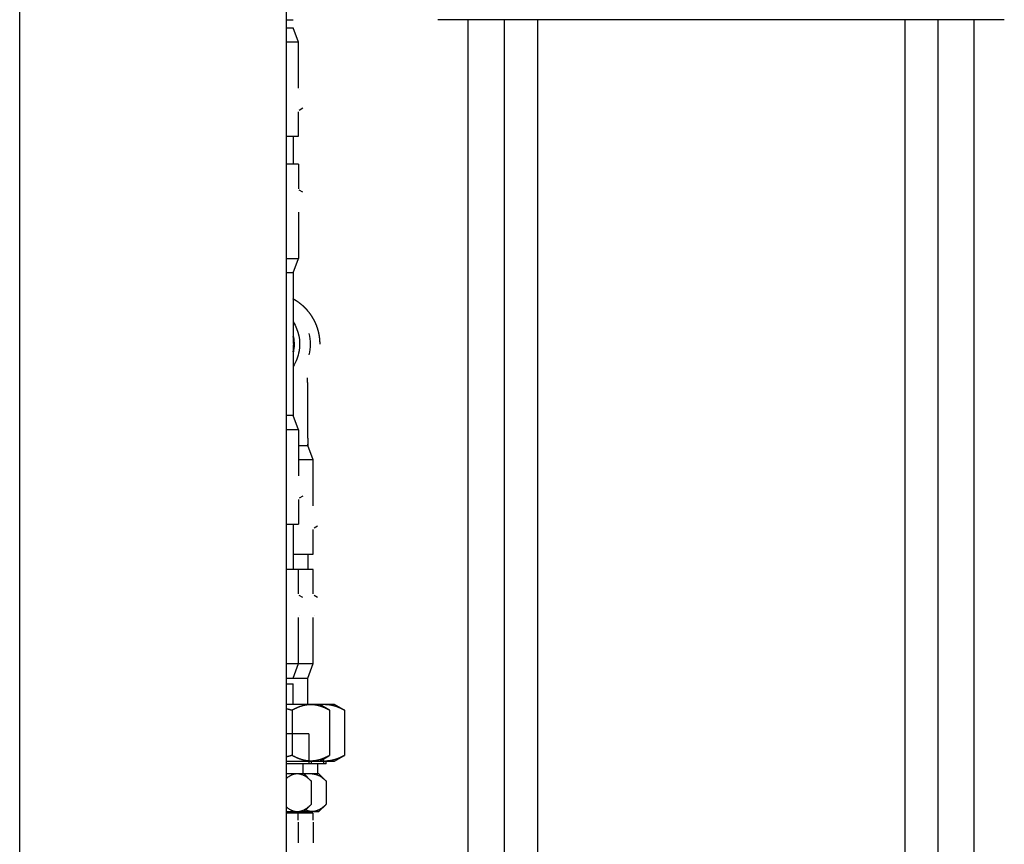
# Model space of a CAD drawing. Units: millimetres. Extents: x -1881 to 4693, y -1759 to 2152.
# Drawn here: x 2223 to 2518, y -474 to -226 of the extents above; entities that cross this region are included whole.
import ezdxf

# ---------------------------------------------------------------- set-up
doc = ezdxf.new("R2010")
doc.units = ezdxf.units.MM
doc.layers.add('BM_Thread_Visible', color=7, linetype='Continuous')
doc.layers.add('BM_Visible', color=7, linetype='Continuous')

# ---------------------------------------------------------------- blocks, each defined once
blk = doc.blocks.new('*E1')
at = {"layer": 'BM_Thread_Visible', "extrusion": (0, -1, 0)}
for p, q in [((-120.1, 0, -742.17), (-126.85, 0, -742.17)), ((-119.29, 0, -751.17), (-126.85, 0, -751.17)), ((-126.85, 0, -765.49), (-124.48, 0, -765.49)), ((-121.5, 0, -765.49), (-120.01, 0, -765.49)), ((-120.1, 0, -742.17), (-120.1, 0, -742.17)), ((-120.1, 0, -742.17), (-120.1, 0, -751.17)), ((-114.83, 0, -751.17), (-119.29, 0, -751.17)), ((-115.64, 0, -749.67), (-115.64, 0, -751.17))]:
    blk.add_line(p, q, dxfattribs=at)
at = {"layer": 'BM_Visible', "extrusion": (0, -1, 0)}
for p, q in [((-206.85, 0, -940.81), (-206.85, 0, 624.19)), ((-126.85, 0, 624.19), (-126.85, 0, -940.81)), ((-124.79, 0, -528), (-126.85, 0, -528)), ((-126.85, 0, -727.18), (-124.79, 0, -727.18)), ((-124.79, 0, -603.79), (-126.85, 0, -603.79)), ((-126.85, 0, -599.46), (-123.21, 0, -599.46)), ((-124.79, 0, -646.61), (-126.85, 0, -646.61)), ((-123.21, 0, -571.2), (-126.85, 0, -571.2)), ((-126.85, 0, -679.2), (-123.21, 0, -679.2)), ((-123.21, 0, -650.93), (-126.85, 0, -650.93)), ((-123.34, 0, -765.93), (-126.85, 0, -765.93)), ((-123.52, 0, -754.17), (-126.85, 0, -754.17)), ((-126.85, 0, -725.42), (-124.79, 0, -725.42)), ((-126.85, 0, -721.09), (-123.22, 0, -721.09)), ((-123.22, 0, -692.83), (-126.85, 0, -692.83)), ((-119.48, 0, -733.33), (-126.85, 0, -733.33)), ((-126.85, 0, -750.33), (-119.48, 0, -750.33)), ((-123.22, 0, -534.53), (-126.85, 0, -534.53)), ((-126.85, 0, -562.8), (-123.22, 0, -562.8)), ((-126.85, 0, -530.21), (-124.79, 0, -530.21)), ((-125.29, 0, -765.49), (-125.29, 0, -765.93)), ((-125.1, 0, -735.03), (-125.1, 0, -748.63)), ((-124.79, 0, -562.8), (-124.79, 0, -571.2)), ((-124.79, 0, -679.2), (-124.79, 0, -692.83)), ((-124.79, 0, -603.79), (-123.21, 0, -599.46)), ((-124.79, 0, -603.79), (-124.79, 0, -624.97)), ((-124.79, 0, -625.42), (-124.79, 0, -646.61)), ((-123.21, 0, -650.93), (-124.79, 0, -646.61)), ((-124.79, 0, -688.2), (-118.75, 0, -688.2)), ((-124.79, 0, -725.42), (-120.33, 0, -725.42)), ((-124.79, 0, -725.42), (-124.79, 0, -725.42)), ((-124.79, 0, -733.33), (-124.79, 0, -727.18)), ((-124.79, 0, -725.42), (-123.21, 0, -721.09)), ((-124.79, 0, -530.21), (-124.79, 0, -530.21)), ((-123.21, 0, -534.53), (-124.79, 0, -530.21)), ((-124.48, 0, -765.49), (-123.52, 0, -765.49)), ((-121.5, 0, -754.17), (-123.52, 0, -754.17)), ((-123.52, 0, -765.49), (-121.5, 0, -765.49)), ((-118.88, 0, -765.93), (-123.34, 0, -765.93)), ((-123.34, 0, -765.93), (-123.34, 0, -768.08)), ((-123.25, 0, -768.86), (-123.25, 0, -774.83)), ((-123.21, 0, -692.83), (-123.22, 0, -692.83)), ((-123.21, 0, -700.18), (-123.22, 0, -700.18)), ((-123.22, 0, -707.26), (-123.21, 0, -707.26)), ((-123.22, 0, -721.09), (-123.21, 0, -721.09)), ((-123.21, 0, -534.53), (-123.22, 0, -534.53)), ((-123.22, 0, -555.45), (-123.21, 0, -555.45)), ((-123.22, 0, -562.8), (-123.21, 0, -562.8)), ((-123.21, 0, -548.36), (-123.22, 0, -548.36)), ((-123.21, 0, -585.63), (-123.21, 0, -599.46)), ((-123.21, 0, -571.2), (-123.21, 0, -578.55)), ((-123.21, 0, -671.85), (-123.21, 0, -679.2)), ((-123.21, 0, -650.93), (-123.21, 0, -664.76)), ((-118.75, 0, -659.93), (-123.21, 0, -659.93)), ((-123.21, 0, -655.61), (-120.33, 0, -655.61)), ((-118.75, 0, -692.83), (-123.21, 0, -692.83)), ((-123.21, 0, -721.09), (-118.75, 0, -721.09)), ((-123.21, 0, -700.18), (-123.21, 0, -692.83)), ((-123.21, 0, -721.09), (-123.21, 0, -707.26)), ((-123.21, 0, -562.8), (-123.21, 0, -555.45)), ((-123.21, 0, -548.36), (-123.21, 0, -534.53)), ((-122.97, 0, -700.61), (-122.96, 0, -700.61)), ((-122.96, 0, -555.02), (-122.97, 0, -555.02)), ((-121.89, 0, -670.8), (-122.96, 0, -671.42)), ((-121.89, 0, -579.6), (-122.96, 0, -578.98)), ((-121.89, 0, -701.23), (-122.96, 0, -700.61)), ((-121.89, 0, -554.4), (-122.96, 0, -555.02)), ((-122.81, 0, -706.77), (-122.81, 0, -706.77)), ((-122.81, 0, -548.85), (-122.81, 0, -548.85)), ((-121.79, 0, -754.17), (-121.79, 0, -751.17)), ((-119.06, 0, -754.17), (-121.5, 0, -754.17)), ((-121.5, 0, -754.17), (-121.5, 0, -754.17)), ((-121.5, 0, -765.49), (-121.5, 0, -765.49)), ((-119.43, 0, -756.24), (-121.5, 0, -754.17)), ((-121.5, 0, -765.49), (-119.43, 0, -763.42)), ((-120.83, 0, -765.49), (-120.83, 0, -765.93)), ((-120.33, 0, -653.4), (-120.33, 0, -655.61)), ((-120.33, 0, -688.2), (-120.33, 0, -692.83)), ((-120.33, 0, -655.61), (-120.33, 0, -655.2)), ((-118.75, 0, -659.93), (-120.33, 0, -655.61)), ((-120.33, 0, -725.42), (-120.33, 0, -725.42)), ((-120.33, 0, -725.42), (-118.75, 0, -721.09)), ((-120.33, 0, -733.33), (-120.33, 0, -725.42)), ((-120.01, 0, -765.49), (-119.06, 0, -765.49)), ((-116.79, 0, -733.33), (-119.48, 0, -733.33)), ((-119.48, 0, -750.33), (-116.79, 0, -750.33)), ((-119.29, 0, -751.17), (-119.29, 0, -750.33)), ((-119.29, 0, -763.28), (-119.29, 0, -756.38)), ((-117.04, 0, -754.17), (-119.06, 0, -754.17)), ((-119.06, 0, -765.49), (-117.04, 0, -765.49)), ((-118.88, 0, -765.93), (-118.88, 0, -768.08)), ((-118.79, 0, -768.86), (-118.79, 0, -774.83)), ((-118.75, 0, -673.76), (-118.75, 0, -659.93)), ((-118.75, 0, -688.2), (-118.75, 0, -680.85)), ((-118.75, 0, -721.09), (-118.75, 0, -721.09)), ((-118.75, 0, -707.26), (-118.75, 0, -707.26)), ((-118.75, 0, -700.18), (-118.75, 0, -700.18)), ((-118.75, 0, -692.83), (-118.75, 0, -692.83)), ((-118.75, 0, -721.09), (-118.75, 0, -707.26)), ((-118.75, 0, -700.18), (-118.75, 0, -692.83)), ((-117.43, 0, -679.8), (-118.5, 0, -680.42)), ((-118.5, 0, -700.61), (-118.5, 0, -700.61)), ((-117.43, 0, -701.23), (-118.5, 0, -700.61)), ((-118.35, 0, -706.77), (-118.35, 0, -706.77)), ((-117.33, 0, -754.17), (-117.33, 0, -751.17)), ((-117.04, 0, -754.17), (-117.04, 0, -754.17)), ((-117.04, 0, -765.49), (-117.04, 0, -765.49)), ((-117.04, 0, -765.49), (-114.97, 0, -763.42)), ((-114.97, 0, -756.24), (-117.04, 0, -754.17)), ((-115.02, 0, -733.33), (-116.79, 0, -733.33)), ((-116.79, 0, -750.33), (-115.02, 0, -750.33)), ((-116.79, 0, -750.33), (-114.03, 0, -748.74)), ((-114.03, 0, -734.92), (-116.79, 0, -733.33)), ((-112.33, 0, -733.33), (-115.02, 0, -733.33)), ((-115.02, 0, -750.33), (-112.33, 0, -750.33)), ((-114.83, 0, -751.17), (-114.83, 0, -750.33)), ((-114.83, 0, -756.38), (-114.83, 0, -763.28)), ((-113.85, 0, -735.03), (-113.85, 0, -748.63)), ((-112.33, 0, -750.33), (-109.57, 0, -748.74)), ((-109.57, 0, -734.92), (-112.33, 0, -733.33)), ((-109.39, 0, -735.03), (-109.39, 0, -748.63)), ((-61.43, 0, -527.81), (-61.43, 0, -898.81)), ((-51.43, 0, -527.81), (-51.43, 0, -898.81))]:
    blk.add_line(p, q, dxfattribs=at)
blk.add_ellipse((-135.54, 0, -625.2), major_axis=(0, 0, 11), ratio=0.999889, start_param=4.498047, end_param=4.926731, dxfattribs=at)
at = {"layer": 'BM_Visible', "extrusion": (0, 1, 0)}
for centre, major_axis, start_param, end_param in [((-135.49, 0, -625.2), (0, 0, -11), 4.477355, 4.875686), ((-135.54, 0, -625.2), (0, 0, -11), 4.498047, 4.875686), ((-135.49, 0, -625.2), (0, 0, -11), 4.875686, 4.947423), ((-135.42, 0, -625.2), (0, 0, -12.58), 4.875686, 5.275532), ((-135.42, 0, -625.2), (0, 0, -12.58), 4.149246, 4.875686), ((-135.54, 0, -625.2), (0, 0, -11), 4.875686, 4.926731), ((-132.26, 0, -625.2), (0, 0, 12.57), 1.316442, 1.825154)]:
    blk.add_ellipse(centre, major_axis=major_axis, ratio=0.999889, start_param=start_param, end_param=end_param, dxfattribs=at)
at = {"layer": 'BM_Visible'}
for points, weights in [([(-126.85, 0, -764.09), (-125.11, 0, -765.49), (-123.52, 0, -765.49)], [1.01205198949, 1.03044158288, 1]), ([(-123.52, 0, -754.17), (-125.11, 0, -754.17), (-126.85, 0, -755.57)], [1, 1.03044158288, 1.01205198949]), ([(-123.52, 0, -765.49), (-121.56, 0, -765.49), (-119.29, 0, -763.28)], [1, 1.0379548493, 1]), ([(-119.29, 0, -756.38), (-121.56, 0, -754.17), (-123.52, 0, -754.17)], [1, 1.0379548493, 1]), ([(-119.06, 0, -765.49), (-120.02, 0, -765.49), (-121.01, 0, -765)], [1, 1.0181367653, 1.01894018524]), ([(-119.43, 0, -756.24), (-119.36, 0, -756.3), (-119.29, 0, -756.38)], [1.00229971976, 1.00118698093, 1]), ([(-119.29, 0, -763.28), (-119.36, 0, -763.36), (-119.43, 0, -763.42)], [1, 1.00118698093, 1.00229971976]), ([(-119.06, 0, -754.17), (-117.1, 0, -754.17), (-114.83, 0, -756.38)], [1, 1.0379548493, 1]), ([(-114.83, 0, -763.28), (-117.1, 0, -765.49), (-119.06, 0, -765.49)], [1, 1.0379548493, 1]), ([(-114.97, 0, -763.42), (-114.9, 0, -763.36), (-114.83, 0, -763.28)], [1.00229971976, 1.00118698093, 1]), ([(-114.83, 0, -756.38), (-114.9, 0, -756.3), (-114.97, 0, -756.24)], [1, 1.00118698093, 1.00229971976]), ([(-55.85, 0, -527.81), (-67.85, 0, -527.81), (-71.79, 0, -527.81)], [1, 0.892550555103, 1]), ([(63.2, 0, -527.81), (3.67, 0, -527.81), (-55.85, 0, -527.81)], [1, 0.949996474593, 1]), ([(79.14, 0, -527.81), (75.2, 0, -527.81), (63.2, 0, -527.81)], [1, 0.892550555103, 1])]:
    blk.add_rational_spline(points, weights, degree=2, dxfattribs=at)
for points, degree, knots in [([(-125.1, 0, -748.63), (-125.14, 0, -748.64), (-125.18, 0, -748.65), (-125.21, 0, -748.66), (-125.57, 0, -748.77), (-125.92, 0, -748.86), (-126.23, 0, -748.95), (-126.54, 0, -749.03), (-126.85, 0, -749.11)], 5, [3.6486363, 3.6486363, 3.6486363, 3.6486363, 3.6486363, 3.6486363, 3.6684441, 3.6684441, 3.6684441, 3.8467139, 3.8467139, 3.8467139, 3.8467139, 3.8467139, 3.8467139]), ([(-116.7, 0, -625.2), (-116.7, 0, -624.6), (-116.73, 0, -624), (-116.79, 0, -623.4), (-116.97, 0, -622.2), (-117.26, 0, -621.04), (-117.43, 0, -620.46), (-117.63, 0, -619.89), (-118.16, 0, -618.61), (-118.5, 0, -617.91), (-118.89, 0, -617.23), (-119.53, 0, -616.25), (-120.26, 0, -615.34), (-120.51, 0, -615.04), (-121.04, 0, -614.46), (-121.6, 0, -613.92), (-121.89, 0, -613.66), (-122.61, 0, -613.05), (-123.37, 0, -612.49), (-123.83, 0, -612.19), (-124.3, 0, -611.91), (-124.79, 0, -611.64)], 5, [0, 0, 0, 0, 0, 0, 3.010412, 3.010412, 3.010412, 6.020825, 6.020825, 6.020825, 6.020825, 9.932738, 9.932738, 9.932738, 11.888694, 11.888694, 11.888694, 13.844651, 13.844651, 13.844651, 16.613581, 16.613581, 16.613581, 16.613581, 16.613581, 16.613581]), ([(-123.34, 0, -768.08), (-123.34, 0, -768.08), (-123.34, 0, -768.08), (-123.34, 0, -768.08), (-123.34, 0, -768.08), (-123.34, 0, -768.08), (-123.34, 0, -768.08), (-123.34, 0, -768.08), (-123.34, 0, -768.08)], 5, [-0.743407446, -0.743407446, -0.743407446, -0.743407446, -0.743407446, -0.743407446, -0.742422993, -0.742422993, -0.742422993, -0.74143854, -0.74143854, -0.74143854, -0.74143854, -0.74143854, -0.74143854]), ([(-120.33, 0, -653.4), (-120.33, 0, -652.76), (-120.33, 0, -652.12), (-120.33, 0, -651.48), (-120.33, 0, -650.84), (-120.34, 0, -647.86), (-120.35, 0, -645.57), (-120.36, 0, -643.35), (-120.38, 0, -641.22), (-120.4, 0, -638.37), (-120.41, 0, -637.55), (-120.42, 0, -636.76), (-120.43, 0, -636), (-120.44, 0, -635.26)], 5, [53.814317, 53.814317, 53.814317, 53.814317, 53.814317, 53.814317, 54.553258, 54.553258, 54.553258, 54.553258, 57.285055, 57.285055, 57.285055, 57.285055, 58.427484, 58.427484, 58.427484, 58.427484, 58.427484, 58.427484]), ([(-118.88, 0, -768.08), (-118.88, 0, -768.08), (-118.88, 0, -768.08), (-118.88, 0, -768.08), (-118.88, 0, -768.08), (-118.88, 0, -768.08), (-118.88, 0, -768.08), (-118.88, 0, -768.08), (-118.88, 0, -768.08)], 5, [-0.74340744, -0.74340744, -0.74340744, -0.74340744, -0.74340744, -0.74340744, -0.74242299, -0.74242299, -0.74242299, -0.741438539, -0.741438539, -0.741438539, -0.741438539, -0.741438539, -0.741438539]), ([(-118.79, 0, -768.86), (-118.79, 0, -768.86), (-118.79, 0, -768.86), (-118.79, 0, -768.86), (-118.79, 0, -768.86), (-118.79, 0, -768.86), (-118.79, 0, -768.86), (-118.79, 0, -768.86), (-118.79, 0, -768.86), (-118.79, 0, -768.86), (-118.79, 0, -768.86), (-118.79, 0, -768.86), (-118.79, 0, -768.86), (-118.79, 0, -768.86), (-118.79, 0, -768.86), (-118.79, 0, -768.86), (-118.79, 0, -768.86), (-118.79, 0, -768.86), (-118.79, 0, -768.86), (-118.79, 0, -768.86), (-118.79, 0, -768.86)], 5, [0.018270762, 0.018270762, 0.018270762, 0.018270762, 0.018270762, 0.018270762, 0.018510151, 0.018510151, 0.018510151, 0.018988929, 0.018988929, 0.018988929, 0.019228317, 0.019228317, 0.019228317, 0.019467706, 0.019467706, 0.019467706, 0.019707095, 0.019707095, 0.019707095, 0.020185872, 0.020185872, 0.020185872, 0.020185872, 0.020185872, 0.020185872]), ([(-114.03, 0, -748.74), (-114.03, 0, -748.74), (-114.03, 0, -748.73), (-114.02, 0, -748.73), (-114.02, 0, -748.73), (-114.01, 0, -748.72), (-114.01, 0, -748.72), (-114, 0, -748.72), (-113.99, 0, -748.71), (-113.99, 0, -748.71), (-113.98, 0, -748.71), (-113.97, 0, -748.7), (-113.97, 0, -748.7), (-113.96, 0, -748.7), (-113.95, 0, -748.69), (-113.95, 0, -748.69), (-113.94, 0, -748.69), (-113.94, 0, -748.68), (-113.93, 0, -748.68), (-113.92, 0, -748.67), (-113.9, 0, -748.66), (-113.89, 0, -748.66), (-113.88, 0, -748.65), (-113.86, 0, -748.64), (-113.86, 0, -748.64), (-113.86, 0, -748.64), (-113.85, 0, -748.63)], 5, [1.22764226, 1.22764226, 1.22764226, 1.22764226, 1.22764226, 1.22764226, 1.23179929, 1.23179929, 1.23179929, 1.23595632, 1.23595632, 1.23595632, 1.24011335, 1.24011335, 1.24011335, 1.24427038, 1.24427038, 1.24427038, 1.24842741, 1.24842741, 1.24842741, 1.25258444, 1.25258444, 1.25258444, 1.26505553, 1.26505553, 1.26505553, 1.26921256, 1.26921256, 1.26921256, 1.26921256, 1.26921256, 1.26921256]), ([(-113.85, 0, -735.03), (-113.86, 0, -735.02), (-113.86, 0, -735.02), (-113.86, 0, -735.02), (-113.87, 0, -735.02), (-113.88, 0, -735.01), (-113.88, 0, -735.01), (-113.89, 0, -735.01), (-113.9, 0, -735), (-113.9, 0, -735), (-113.91, 0, -734.99), (-113.91, 0, -734.99), (-113.92, 0, -734.99), (-113.93, 0, -734.98), (-113.93, 0, -734.98), (-113.94, 0, -734.98), (-113.94, 0, -734.97), (-113.95, 0, -734.97), (-113.95, 0, -734.97), (-113.96, 0, -734.96), (-113.97, 0, -734.96), (-113.97, 0, -734.96), (-113.98, 0, -734.95), (-113.99, 0, -734.94), (-114, 0, -734.94), (-114.01, 0, -734.93), (-114.02, 0, -734.93), (-114.03, 0, -734.93), (-114.03, 0, -734.92), (-114.03, 0, -734.92)], 5, [3.80514359, 3.80514359, 3.80514359, 3.80514359, 3.80514359, 3.80514359, 3.80930062, 3.80930062, 3.80930062, 3.81345765, 3.81345765, 3.81345765, 3.81761468, 3.81761468, 3.81761468, 3.82177171, 3.82177171, 3.82177171, 3.82592874, 3.82592874, 3.82592874, 3.83008577, 3.83008577, 3.83008577, 3.8342428, 3.8342428, 3.8342428, 3.84255686, 3.84255686, 3.84255686, 3.84671389, 3.84671389, 3.84671389, 3.84671389, 3.84671389, 3.84671389]), ([(-109.57, 0, -748.74), (-109.57, 0, -748.74), (-109.56, 0, -748.73), (-109.56, 0, -748.73), (-109.55, 0, -748.73), (-109.54, 0, -748.72), (-109.53, 0, -748.72), (-109.51, 0, -748.71), (-109.5, 0, -748.69), (-109.48, 0, -748.69), (-109.47, 0, -748.68), (-109.45, 0, -748.67), (-109.44, 0, -748.66), (-109.43, 0, -748.66), (-109.42, 0, -748.65), (-109.42, 0, -748.65), (-109.41, 0, -748.64), (-109.4, 0, -748.64), (-109.4, 0, -748.64), (-109.39, 0, -748.64), (-109.39, 0, -748.63)], 5, [1.22764226, 1.22764226, 1.22764226, 1.22764226, 1.22764226, 1.22764226, 1.23179929, 1.23179929, 1.23179929, 1.24011335, 1.24011335, 1.24011335, 1.25258444, 1.25258444, 1.25258444, 1.2608985, 1.2608985, 1.2608985, 1.26505553, 1.26505553, 1.26505553, 1.26921256, 1.26921256, 1.26921256, 1.26921256, 1.26921256, 1.26921256]), ([(-109.39, 0, -735.03), (-109.39, 0, -735.02), (-109.4, 0, -735.02), (-109.4, 0, -735.02), (-109.41, 0, -735.02), (-109.42, 0, -735.01), (-109.42, 0, -735.01), (-109.43, 0, -735.01), (-109.43, 0, -735), (-109.44, 0, -735), (-109.44, 0, -734.99), (-109.45, 0, -734.99), (-109.46, 0, -734.99), (-109.46, 0, -734.98), (-109.47, 0, -734.98), (-109.47, 0, -734.98), (-109.48, 0, -734.97), (-109.49, 0, -734.97), (-109.49, 0, -734.97), (-109.5, 0, -734.96), (-109.51, 0, -734.95), (-109.52, 0, -734.95), (-109.53, 0, -734.94), (-109.54, 0, -734.94), (-109.55, 0, -734.94), (-109.55, 0, -734.93), (-109.56, 0, -734.93), (-109.56, 0, -734.93), (-109.57, 0, -734.92), (-109.57, 0, -734.92)], 5, [3.80514359, 3.80514359, 3.80514359, 3.80514359, 3.80514359, 3.80514359, 3.80930062, 3.80930062, 3.80930062, 3.81345765, 3.81345765, 3.81345765, 3.81761468, 3.81761468, 3.81761468, 3.82177171, 3.82177171, 3.82177171, 3.82592874, 3.82592874, 3.82592874, 3.83008577, 3.83008577, 3.83008577, 3.83839983, 3.83839983, 3.83839983, 3.84255686, 3.84255686, 3.84255686, 3.84671389, 3.84671389, 3.84671389, 3.84671389, 3.84671389, 3.84671389]), ([(-71.79, 0, -527.81), (-72.7, 0, -527.81), (-74.06, 0, -527.81), (-75.88, 0, -527.81), (-77.24, 0, -527.81), (-79.06, 0, -527.81), (-80.42, 0, -527.81), (-81.33, 0, -527.81)], 3, [60.537109, 60.537109, 60.537109, 60.537109, 77.833426, 86.481584, 95.129743, 103.777901, 121.074218, 121.074218, 121.074218, 121.074218]), ([(88.67, 0, -527.81), (87.77, 0, -527.81), (86.4, 0, -527.81), (84.59, 0, -527.81), (83.23, 0, -527.81), (81.41, 0, -527.81), (80.05, 0, -527.81), (79.14, 0, -527.81)], 3, [0, 0, 0, 0, 17.296317, 25.944475, 34.592634, 43.240792, 60.537109, 60.537109, 60.537109, 60.537109])]:
    blk.add_open_spline(points, degree=degree, knots=knots, dxfattribs=at)
for points, degree in [([(-126.85, 0, -734.55), (-126.51, 0, -734.64), (-126.16, 0, -734.73), (-125.81, 0, -734.83), (-125.46, 0, -734.92), (-125.1, 0, -735.03)], 5), ([(-119.48, 0, -750.33), (-120.6, 0, -750.33), (-121.68, 0, -750.15), (-122.77, 0, -749.81), (-123.9, 0, -749.31), (-125.1, 0, -748.63)], 5), ([(-125.1, 0, -735.03), (-123.9, 0, -734.35), (-122.77, 0, -733.85), (-121.68, 0, -733.51), (-120.6, 0, -733.33), (-119.48, 0, -733.33)], 5), ([(-123.34, 0, -768.08), (-123.34, 0, -768.08), (-123.34, 0, -768.08), (-123.34, 0, -768.08), (-123.34, 0, -768.08)], 3), ([(-123.27, 0, -768.63), (-123.27, 0, -768.63), (-123.27, 0, -768.64), (-123.27, 0, -768.65), (-123.27, 0, -768.66), (-123.27, 0, -768.67), (-123.27, 0, -768.68), (-123.27, 0, -768.68), (-123.27, 0, -768.69), (-123.27, 0, -768.7), (-123.27, 0, -768.7), (-123.27, 0, -768.71), (-123.26, 0, -768.71), (-123.26, 0, -768.72), (-123.26, 0, -768.72), (-123.26, 0, -768.72), (-123.26, 0, -768.73), (-123.26, 0, -768.73), (-123.26, 0, -768.73)], 1), ([(-113.85, 0, -748.63), (-115.06, 0, -749.31), (-116.19, 0, -749.81), (-117.28, 0, -750.15), (-118.36, 0, -750.33), (-119.48, 0, -750.33)], 5), ([(-119.48, 0, -733.33), (-118.36, 0, -733.33), (-117.28, 0, -733.51), (-116.19, 0, -733.85), (-115.06, 0, -734.35), (-113.85, 0, -735.03)], 5), ([(-118.88, 0, -768.08), (-118.88, 0, -768.08), (-118.88, 0, -768.08), (-118.88, 0, -768.08), (-118.88, 0, -768.08)], 3), ([(-118.81, 0, -768.63), (-118.81, 0, -768.63), (-118.81, 0, -768.64), (-118.81, 0, -768.65), (-118.81, 0, -768.66), (-118.81, 0, -768.67), (-118.8, 0, -768.68), (-118.8, 0, -768.68), (-118.8, 0, -768.69), (-118.8, 0, -768.7), (-118.8, 0, -768.7), (-118.8, 0, -768.71), (-118.8, 0, -768.71), (-118.8, 0, -768.72), (-118.8, 0, -768.72), (-118.8, 0, -768.72), (-118.8, 0, -768.73), (-118.8, 0, -768.73), (-118.8, 0, -768.73)], 1), ([(-118.8, 0, -768.73), (-118.8, 0, -768.74), (-118.79, 0, -768.76), (-118.79, 0, -768.79), (-118.79, 0, -768.81), (-118.79, 0, -768.83), (-118.79, 0, -768.86)], 1), ([(-109.39, 0, -748.63), (-110.6, 0, -749.31), (-111.73, 0, -749.81), (-112.81, 0, -750.15), (-113.89, 0, -750.33), (-115.02, 0, -750.33)], 5), ([(-115.02, 0, -733.33), (-113.89, 0, -733.33), (-112.81, 0, -733.51), (-111.72, 0, -733.85), (-110.6, 0, -734.35), (-109.39, 0, -735.03)], 5), ([(-72.33, 0, -527.81), (-72.33, 0, -788.81)], 1), ([(58.78, 0, -527.81), (58.78, 0, -898.81)], 1), ([(68.78, 0, -898.81), (68.78, 0, -527.81)], 1), ([(79.67, 0, -788.81), (79.67, 0, -527.81)], 1)]:
    blk.add_open_spline(points, degree=degree, dxfattribs=at)

msp = doc.modelspace()

# ---------------------------------------------------------------- block references
at = {"extrusion": (0, 1, 0), "rotation": 180}
msp.add_blockref('*E1', (-2429.5, 0, 301.81), dxfattribs=at)

doc.saveas('drawing.dxf')
